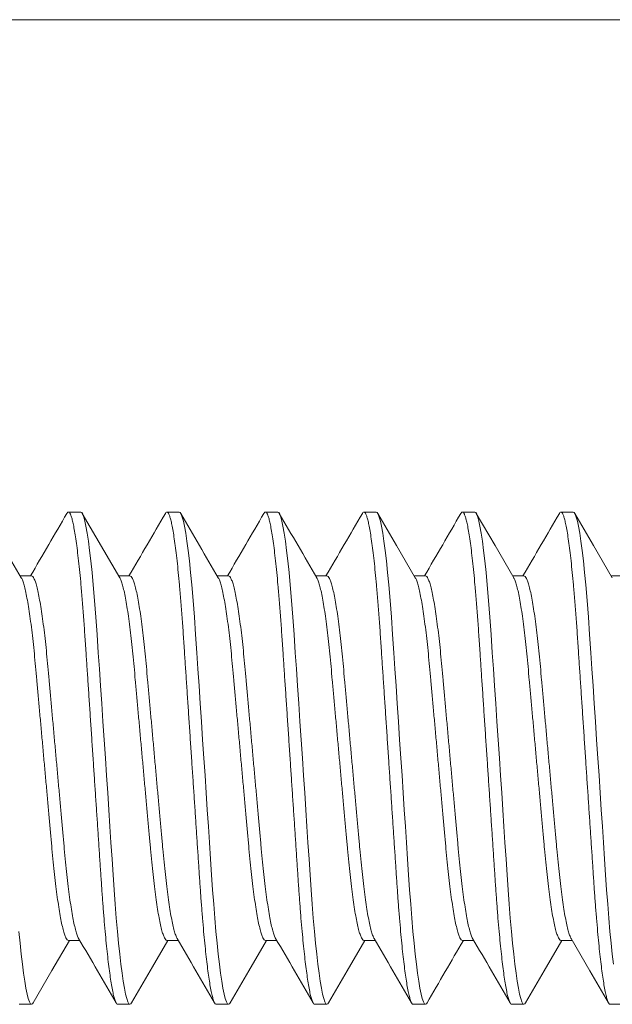
# Model space of a CAD drawing. Extents: x -25 to 779, y -17 to 425.
# Drawn here: x 5 to 5, y -1 to 0 of the extents above; entities that cross this region are included whole.
import ezdxf

# ---------------------------------------------------------------- set-up
doc = ezdxf.new("R2010")
doc.units = 0
doc.header["$MEASUREMENT"] = 0
doc.layers.get('0').update_dxf_attribs({"linetype": 'CONTINUOUS', "lineweight": 15})

msp = doc.modelspace()

# ---------------------------------------------------------------- linework, layer by layer
for p, q in [((2.99211, -0.03457), (9.36711, -0.03457)), ((5.18794, -0.28457), (5.18169, -0.28457)), ((5.23794, -0.28457), (5.23169, -0.28457)), ((5.28794, -0.28457), (5.28169, -0.28457)), ((5.33794, -0.28457), (5.33169, -0.28457)), ((5.38794, -0.28457), (5.38169, -0.28457)), ((5.43794, -0.28457), (5.43169, -0.28457)), ((5.16294, -0.31704), (5.15721, -0.31704)), ((5.21294, -0.31704), (5.20721, -0.31704)), ((5.26294, -0.31704), (5.25721, -0.31704)), ((5.31294, -0.31704), (5.30721, -0.31704)), ((5.36294, -0.31704), (5.35721, -0.31704)), ((5.41294, -0.31704), (5.40721, -0.31704)), ((5.46294, -0.31704), (5.45721, -0.31704)), ((5.18169, -0.50209), (5.18742, -0.50209)), ((5.23169, -0.50209), (5.23742, -0.50209)), ((5.28169, -0.50209), (5.28742, -0.50209)), ((5.33169, -0.50209), (5.33742, -0.50209)), ((5.38169, -0.50209), (5.38742, -0.50209)), ((5.43169, -0.50209), (5.43742, -0.50209)), ((5.15669, -0.53457), (5.16294, -0.53457)), ((5.20669, -0.53457), (5.21294, -0.53457)), ((5.25669, -0.53457), (5.26294, -0.53457)), ((5.30669, -0.53457), (5.31294, -0.53457)), ((5.35669, -0.53457), (5.36294, -0.53457)), ((5.40669, -0.53457), (5.41294, -0.53457)), ((5.45669, -0.53457), (5.46294, -0.53457))]:
    msp.add_line(p, q)
at = {"color": 8, "flags": 128}
for points in [[(5.21372, -0.53381), (5.21343, -0.53429), (5.21294, -0.53457), (5.21242, -0.53425), (5.21188, -0.5333), (5.21131, -0.53168), (5.21072, -0.52939), (5.21011, -0.52641), (5.20949, -0.52277), (5.2089, -0.51874), (5.20831, -0.51417), (5.20773, -0.50908), (5.20715, -0.50353), (5.20658, -0.49755), (5.206, -0.49081), (5.20544, -0.48373), (5.2049, -0.47637), (5.20439, -0.46878), (5.20386, -0.4608), (5.2033, -0.45244), (5.20276, -0.44424), (5.20219, -0.4358), (5.20162, -0.42716), (5.20103, -0.4184), (5.20044, -0.40957), (5.19982, -0.4002), (5.1992, -0.39091), (5.19859, -0.38178), (5.198, -0.37288), (5.19742, -0.36427), (5.19687, -0.35601), (5.19626, -0.3468), (5.19564, -0.33801), (5.19499, -0.32956), (5.1943, -0.32158), (5.1937, -0.31526), (5.19309, -0.30941), (5.19247, -0.30409), (5.19184, -0.29936), (5.19122, -0.29525), (5.1906, -0.2918), (5.19004, -0.28916), (5.18948, -0.28712), (5.18895, -0.28569), (5.18843, -0.28484), (5.18794, -0.28457), (5.18794, -0.28457)], [(5.26372, -0.53381), (5.26343, -0.53429), (5.26294, -0.53457), (5.26242, -0.53425), (5.26188, -0.5333), (5.26131, -0.53168), (5.26072, -0.52939), (5.26011, -0.52641), (5.25949, -0.52277), (5.2589, -0.51874), (5.25831, -0.51417), (5.25773, -0.50908), (5.25715, -0.50353), (5.25658, -0.49755), (5.256, -0.49081), (5.25544, -0.48373), (5.2549, -0.47637), (5.25439, -0.46878), (5.25386, -0.4608), (5.2533, -0.45244), (5.25276, -0.44424), (5.25219, -0.4358), (5.25162, -0.42716), (5.25103, -0.4184), (5.25044, -0.40957), (5.24982, -0.4002), (5.2492, -0.39091), (5.24859, -0.38178), (5.248, -0.37288), (5.24742, -0.36427), (5.24687, -0.35601), (5.24626, -0.3468), (5.24564, -0.33801), (5.24499, -0.32956), (5.2443, -0.32158), (5.2437, -0.31526), (5.24309, -0.30941), (5.24247, -0.30409), (5.24184, -0.29936), (5.24122, -0.29525), (5.2406, -0.2918), (5.24004, -0.28916), (5.23948, -0.28712), (5.23895, -0.28569), (5.23843, -0.28484), (5.23794, -0.28457), (5.23794, -0.28457)], [(5.31372, -0.53381), (5.31343, -0.53429), (5.31294, -0.53457), (5.31242, -0.53425), (5.31188, -0.5333), (5.31131, -0.53168), (5.31072, -0.52939), (5.31011, -0.52641), (5.30949, -0.52277), (5.3089, -0.51874), (5.30831, -0.51417), (5.30773, -0.50908), (5.30715, -0.50353), (5.30658, -0.49755), (5.306, -0.49081), (5.30544, -0.48373), (5.3049, -0.47637), (5.30439, -0.46878), (5.30386, -0.4608), (5.3033, -0.45244), (5.30276, -0.44424), (5.30219, -0.4358), (5.30162, -0.42716), (5.30103, -0.4184), (5.30044, -0.40957), (5.29982, -0.4002), (5.2992, -0.39091), (5.29859, -0.38178), (5.298, -0.37288), (5.29742, -0.36427), (5.29687, -0.35601), (5.29626, -0.3468), (5.29564, -0.33801), (5.29499, -0.32956), (5.2943, -0.32158), (5.2937, -0.31526), (5.29309, -0.30941), (5.29247, -0.30409), (5.29184, -0.29936), (5.29122, -0.29525), (5.2906, -0.2918), (5.29004, -0.28916), (5.28948, -0.28712), (5.28895, -0.28569), (5.28843, -0.28484), (5.28794, -0.28457), (5.28794, -0.28457)], [(5.36373, -0.53381), (5.36343, -0.53429), (5.36294, -0.53457), (5.36242, -0.53425), (5.36188, -0.5333), (5.36131, -0.53168), (5.36072, -0.52939), (5.36011, -0.52641), (5.35949, -0.52277), (5.3589, -0.51874), (5.35831, -0.51417), (5.35773, -0.50908), (5.35715, -0.50353), (5.35658, -0.49755), (5.356, -0.49081), (5.35544, -0.48373), (5.3549, -0.47637), (5.35439, -0.46878), (5.35386, -0.4608), (5.3533, -0.45244), (5.35276, -0.44424), (5.35219, -0.4358), (5.35162, -0.42716), (5.35103, -0.4184), (5.35044, -0.40957), (5.34982, -0.4002), (5.3492, -0.39091), (5.34859, -0.38178), (5.348, -0.37288), (5.34742, -0.36427), (5.34687, -0.35601), (5.34626, -0.3468), (5.34564, -0.33801), (5.34499, -0.32956), (5.3443, -0.32158), (5.3437, -0.31526), (5.34309, -0.30941), (5.34247, -0.30409), (5.34184, -0.29936), (5.34122, -0.29525), (5.3406, -0.2918), (5.34004, -0.28916), (5.33948, -0.28712), (5.33895, -0.28569), (5.33843, -0.28484), (5.33794, -0.28457), (5.33794, -0.28457)], [(5.41373, -0.53381), (5.41343, -0.53429), (5.41294, -0.53457), (5.41242, -0.53425), (5.41188, -0.5333), (5.41131, -0.53168), (5.41072, -0.52939), (5.41011, -0.52641), (5.40949, -0.52277), (5.4089, -0.51874), (5.40831, -0.51417), (5.40773, -0.50908), (5.40715, -0.50353), (5.40658, -0.49755), (5.406, -0.49081), (5.40544, -0.48373), (5.4049, -0.47637), (5.40439, -0.46878), (5.40386, -0.4608), (5.4033, -0.45244), (5.40276, -0.44424), (5.40219, -0.4358), (5.40162, -0.42716), (5.40103, -0.4184), (5.40044, -0.40957), (5.39982, -0.4002), (5.3992, -0.39091), (5.39859, -0.38178), (5.398, -0.37288), (5.39742, -0.36427), (5.39687, -0.35601), (5.39626, -0.3468), (5.39564, -0.33801), (5.39499, -0.32956), (5.3943, -0.32158), (5.3937, -0.31526), (5.39309, -0.30941), (5.39247, -0.30409), (5.39184, -0.29936), (5.39122, -0.29525), (5.3906, -0.2918), (5.39004, -0.28916), (5.38948, -0.28712), (5.38895, -0.28569), (5.38843, -0.28484), (5.38794, -0.28457), (5.38794, -0.28457)], [(5.45831, -0.51417), (5.45773, -0.50908), (5.45715, -0.50353), (5.45658, -0.49755), (5.456, -0.49081), (5.45544, -0.48373), (5.4549, -0.47637), (5.45439, -0.46878), (5.45386, -0.4608), (5.4533, -0.45244), (5.45276, -0.44424), (5.45219, -0.4358), (5.45162, -0.42716), (5.45103, -0.4184), (5.45044, -0.40957), (5.44982, -0.4002), (5.4492, -0.39091), (5.44859, -0.38178), (5.448, -0.37288), (5.44742, -0.36427), (5.44687, -0.35601), (5.44626, -0.3468), (5.44564, -0.33801), (5.44499, -0.32956), (5.4443, -0.32158), (5.4437, -0.31526), (5.44309, -0.30941), (5.44247, -0.30409), (5.44184, -0.29936), (5.44122, -0.29525), (5.4406, -0.2918), (5.44004, -0.28916), (5.43948, -0.28712), (5.43895, -0.28569), (5.43843, -0.28484), (5.43794, -0.28457), (5.43794, -0.28457)], [(5.16373, -0.5338), (5.16343, -0.53429), (5.16294, -0.53457), (5.16242, -0.53425), (5.16188, -0.5333), (5.16131, -0.53168), (5.16072, -0.52939), (5.16011, -0.52641), (5.15949, -0.52277), (5.1589, -0.51874), (5.15831, -0.51417), (5.15773, -0.50908), (5.15715, -0.50353), (5.15658, -0.49755)]]:
    msp.add_lwpolyline(points, dxfattribs=at)
at = {"flags": 128}
for points in [[(5.20777, -0.318), (5.19972, -0.30418), (5.18872, -0.28525)], [(5.35777, -0.318), (5.34825, -0.30165), (5.33872, -0.28526)], [(5.40777, -0.318), (5.39825, -0.30164), (5.38872, -0.28525)], [(5.45777, -0.318), (5.44825, -0.30165), (5.43873, -0.28527)], [(5.16373, -0.53387), (5.17325, -0.51748), (5.18221, -0.50209)], [(5.21372, -0.53388), (5.22442, -0.51546), (5.23221, -0.50209)], [(5.26372, -0.53388), (5.27325, -0.51749), (5.28221, -0.50209)], [(5.31372, -0.53388), (5.32324, -0.51749), (5.33221, -0.50209)], [(5.41372, -0.53388), (5.42324, -0.51749), (5.43221, -0.50209)], [(5.43687, -0.50114), (5.44639, -0.51749), (5.45591, -0.53388)]]:
    msp.add_lwpolyline(points, dxfattribs=at)
for centre, radius, start, end in [((20.97039, 8.90289), 18.30475, 210.129415, 210.24794), ((-11.16666, 9.20302), 18.9016, 329.757285, 329.868753), ((-11.14429, 9.2191), 18.93357, 329.757344, 329.868623), ((20.46994, 8.55358), 17.61008, 210.127077, 210.250278), ((-11.09699, 9.22067), 18.93669, 329.757368, 329.868629), ((20.44084, 8.50755), 17.51856, 210.126678, 210.25058), ((-11.0581, 9.22714), 18.94955, 329.757377, 329.868563), ((-11.02372, 9.23623), 18.96762, 329.75741, 329.86849), ((-10.93579, 9.21416), 18.92373, 329.757317, 329.868654), ((-11.48088, -10.21946), 19.29403, 30.132331, 30.244785), ((-11.33917, -10.16612), 19.18794, 30.132053, 30.245141), ((-11.33178, -10.19089), 19.23723, 30.132169, 30.244955), ((-11.28486, -10.19271), 19.2408, 30.132237, 30.245005), ((16.69872, -7.10614), 13.10255, 149.733132, 149.893946), ((-11.23642, -10.19361), 19.2426, 30.132229, 30.244985)]:
    msp.add_arc(centre, radius, start, end)
at = {"color": 8}
for points, knots in [([(5.20669, -0.53457), (5.20652, -0.53451), (5.20618, -0.53438), (5.20563, -0.53339), (5.20506, -0.53178), (5.20447, -0.52949), (5.20386, -0.52651), (5.20325, -0.52294), (5.20265, -0.51883), (5.20206, -0.51426), (5.20148, -0.50917), (5.2009, -0.50362), (5.20032, -0.49752), (5.19975, -0.49091), (5.19919, -0.48383), (5.19865, -0.47646), (5.19814, -0.4688), (5.19761, -0.4608), (5.19706, -0.4526), (5.19651, -0.44424), (5.19594, -0.4358), (5.19537, -0.42716), (5.19478, -0.4184), (5.19418, -0.40939), (5.19357, -0.4002), (5.19295, -0.39091), (5.19234, -0.38178), (5.19175, -0.37288), (5.19117, -0.36427), (5.19059, -0.35553), (5.19001, -0.34672), (5.18939, -0.33787), (5.18874, -0.32942), (5.18809, -0.32185), (5.18745, -0.31515), (5.18684, -0.3093), (5.18622, -0.30399), (5.18559, -0.29926), (5.18497, -0.29515), (5.18437, -0.29176), (5.18379, -0.28907), (5.18323, -0.28703), (5.1827, -0.2856), (5.18218, -0.28475), (5.18168, -0.28449), (5.18127, -0.28466), (5.181, -0.28517), (5.18091, -0.28534)], [0, 0, 0, 0, 0.021749, 0.04386, 0.066284, 0.088966, 0.111849, 0.13487, 0.156646, 0.178433, 0.200177, 0.221824, 0.243321, 0.265899, 0.288195, 0.310157, 0.331811, 0.353721, 0.375973, 0.39722, 0.418678, 0.440297, 0.462025, 0.483808, 0.506909, 0.529945, 0.552851, 0.575566, 0.59803, 0.620189, 0.645844, 0.67153, 0.697704, 0.724284, 0.747088, 0.770058, 0.79313, 0.816239, 0.83932, 0.862308, 0.883841, 0.905183, 0.926287, 0.947108, 0.967605, 0.989353, 1, 1, 1, 1]), ([(5.25669, -0.53457), (5.25652, -0.53451), (5.25618, -0.53438), (5.25563, -0.53339), (5.25506, -0.53178), (5.25447, -0.52949), (5.25386, -0.52651), (5.25325, -0.52294), (5.25265, -0.51883), (5.25206, -0.51426), (5.25148, -0.50917), (5.2509, -0.50362), (5.25032, -0.49752), (5.24975, -0.49091), (5.24919, -0.48383), (5.24865, -0.47646), (5.24814, -0.4688), (5.24761, -0.4608), (5.24706, -0.4526), (5.24651, -0.44424), (5.24594, -0.4358), (5.24537, -0.42716), (5.24478, -0.4184), (5.24418, -0.40939), (5.24357, -0.4002), (5.24295, -0.39091), (5.24234, -0.38178), (5.24175, -0.37288), (5.24117, -0.36427), (5.24059, -0.35553), (5.24001, -0.34672), (5.23939, -0.33787), (5.23874, -0.32942), (5.23809, -0.32185), (5.23745, -0.31515), (5.23684, -0.3093), (5.23622, -0.30399), (5.23559, -0.29926), (5.23497, -0.29515), (5.23437, -0.29176), (5.23379, -0.28907), (5.23323, -0.28703), (5.2327, -0.2856), (5.23218, -0.28475), (5.23168, -0.28449), (5.23127, -0.28466), (5.231, -0.28517), (5.23091, -0.28534)], [0, 0, 0, 0, 0.021749, 0.04386, 0.066284, 0.088966, 0.111849, 0.13487, 0.156646, 0.178433, 0.200177, 0.221824, 0.243321, 0.265899, 0.288195, 0.310157, 0.331812, 0.353721, 0.375973, 0.39722, 0.418678, 0.440298, 0.462026, 0.483808, 0.506909, 0.529945, 0.552851, 0.575566, 0.59803, 0.620189, 0.645844, 0.67153, 0.697705, 0.724285, 0.747089, 0.770058, 0.79313, 0.816239, 0.83932, 0.862308, 0.883841, 0.905184, 0.926288, 0.947109, 0.967605, 0.989354, 1, 1, 1, 1]), ([(5.30669, -0.53457), (5.30652, -0.53451), (5.30618, -0.53438), (5.30563, -0.53339), (5.30506, -0.53178), (5.30447, -0.52949), (5.30386, -0.52651), (5.30325, -0.52294), (5.30265, -0.51883), (5.30206, -0.51426), (5.30148, -0.50917), (5.3009, -0.50362), (5.30032, -0.49752), (5.29975, -0.49091), (5.29919, -0.48383), (5.29865, -0.47646), (5.29814, -0.4688), (5.29761, -0.4608), (5.29706, -0.4526), (5.29651, -0.44424), (5.29594, -0.4358), (5.29537, -0.42716), (5.29478, -0.4184), (5.29418, -0.40939), (5.29357, -0.4002), (5.29295, -0.39091), (5.29234, -0.38178), (5.29175, -0.37288), (5.29117, -0.36427), (5.29059, -0.35553), (5.29001, -0.34672), (5.28939, -0.33787), (5.28874, -0.32942), (5.28809, -0.32185), (5.28745, -0.31515), (5.28684, -0.3093), (5.28622, -0.30399), (5.28559, -0.29926), (5.28497, -0.29515), (5.28437, -0.29176), (5.28379, -0.28907), (5.28323, -0.28703), (5.2827, -0.2856), (5.28218, -0.28475), (5.28168, -0.28449), (5.28127, -0.28466), (5.281, -0.28517), (5.28091, -0.28534)], [0, 0, 0, 0, 0.021749, 0.04386, 0.066284, 0.088966, 0.111849, 0.13487, 0.156646, 0.178433, 0.200177, 0.221824, 0.243321, 0.265899, 0.288196, 0.310157, 0.331812, 0.353722, 0.375973, 0.39722, 0.418679, 0.440298, 0.462026, 0.483809, 0.50691, 0.529945, 0.552852, 0.575566, 0.598031, 0.62019, 0.645844, 0.67153, 0.697705, 0.724285, 0.747089, 0.770059, 0.79313, 0.81624, 0.839321, 0.862309, 0.883841, 0.905184, 0.926288, 0.947109, 0.967605, 0.989354, 1, 1, 1, 1]), ([(5.35669, -0.53457), (5.35652, -0.53451), (5.35618, -0.53438), (5.35563, -0.53339), (5.35506, -0.53178), (5.35447, -0.52949), (5.35386, -0.52651), (5.35325, -0.52294), (5.35265, -0.51883), (5.35206, -0.51426), (5.35148, -0.50917), (5.3509, -0.50362), (5.35032, -0.49752), (5.34975, -0.49091), (5.34919, -0.48383), (5.34865, -0.47646), (5.34814, -0.4688), (5.34761, -0.4608), (5.34706, -0.4526), (5.34651, -0.44424), (5.34594, -0.4358), (5.34537, -0.42716), (5.34478, -0.4184), (5.34418, -0.40939), (5.34357, -0.4002), (5.34295, -0.39091), (5.34234, -0.38178), (5.34175, -0.37288), (5.34117, -0.36427), (5.34059, -0.35553), (5.34001, -0.34672), (5.33939, -0.33787), (5.33874, -0.32942), (5.33809, -0.32185), (5.33745, -0.31515), (5.33684, -0.3093), (5.33622, -0.30399), (5.33559, -0.29926), (5.33497, -0.29515), (5.33437, -0.29176), (5.33379, -0.28907), (5.33323, -0.28703), (5.3327, -0.2856), (5.33218, -0.28475), (5.33168, -0.28449), (5.33127, -0.28466), (5.331, -0.28517), (5.33091, -0.28534)], [0, 0, 0, 0, 0.021749, 0.04386, 0.066284, 0.088966, 0.111849, 0.13487, 0.156646, 0.178433, 0.200178, 0.221824, 0.243321, 0.2659, 0.288196, 0.310157, 0.331812, 0.353722, 0.375973, 0.397221, 0.418679, 0.440298, 0.462026, 0.483809, 0.50691, 0.529946, 0.552852, 0.575567, 0.598031, 0.62019, 0.645845, 0.671531, 0.697705, 0.724285, 0.74709, 0.770059, 0.793131, 0.81624, 0.839321, 0.862309, 0.883842, 0.905185, 0.926289, 0.94711, 0.967606, 0.989355, 1, 1, 1, 1]), ([(5.40669, -0.53457), (5.40652, -0.53451), (5.40618, -0.53438), (5.40563, -0.53339), (5.40506, -0.53178), (5.40447, -0.52949), (5.40386, -0.52651), (5.40325, -0.52294), (5.40265, -0.51883), (5.40206, -0.51426), (5.40148, -0.50917), (5.4009, -0.50362), (5.40032, -0.49752), (5.39975, -0.49091), (5.39919, -0.48383), (5.39865, -0.47646), (5.39814, -0.4688), (5.39761, -0.4608), (5.39706, -0.4526), (5.39651, -0.44424), (5.39594, -0.4358), (5.39537, -0.42716), (5.39478, -0.4184), (5.39418, -0.40939), (5.39357, -0.4002), (5.39295, -0.39091), (5.39234, -0.38178), (5.39175, -0.37288), (5.39117, -0.36427), (5.39059, -0.35553), (5.39001, -0.34672), (5.38939, -0.33787), (5.38874, -0.32942), (5.38809, -0.32185), (5.38745, -0.31515), (5.38684, -0.3093), (5.38622, -0.30399), (5.38559, -0.29926), (5.38497, -0.29515), (5.38437, -0.29176), (5.38379, -0.28907), (5.38323, -0.28703), (5.3827, -0.2856), (5.38218, -0.28475), (5.38168, -0.28449), (5.38127, -0.28466), (5.381, -0.28517), (5.38091, -0.28534)], [0, 0, 0, 0, 0.021749, 0.04386, 0.066284, 0.088967, 0.111849, 0.13487, 0.156646, 0.178434, 0.200178, 0.221824, 0.243321, 0.2659, 0.288196, 0.310158, 0.331812, 0.353722, 0.375974, 0.397221, 0.418679, 0.440299, 0.462027, 0.483809, 0.50691, 0.529946, 0.552853, 0.575567, 0.598032, 0.620191, 0.645845, 0.671531, 0.697706, 0.724286, 0.74709, 0.77006, 0.793132, 0.816241, 0.839322, 0.86231, 0.883843, 0.905185, 0.92629, 0.947111, 0.967607, 0.989356, 1, 1, 1, 1]), ([(5.45669, -0.53457), (5.45652, -0.53451), (5.45618, -0.53438), (5.45563, -0.53339), (5.45506, -0.53178), (5.45447, -0.52949), (5.45386, -0.52651), (5.45325, -0.52294), (5.45265, -0.51883), (5.45206, -0.51426), (5.45148, -0.50917), (5.4509, -0.50362), (5.45032, -0.49752), (5.44975, -0.49091), (5.44919, -0.48383), (5.44865, -0.47646), (5.44814, -0.4688), (5.44761, -0.4608), (5.44706, -0.4526), (5.44651, -0.44424), (5.44594, -0.4358), (5.44537, -0.42716), (5.44478, -0.4184), (5.44418, -0.40939), (5.44357, -0.4002), (5.44295, -0.39091), (5.44234, -0.38178), (5.44175, -0.37288), (5.44117, -0.36427), (5.44059, -0.35553), (5.44001, -0.34672), (5.43939, -0.33787), (5.43874, -0.32942), (5.43809, -0.32185), (5.43745, -0.31515), (5.43684, -0.3093), (5.43622, -0.30399), (5.43559, -0.29926), (5.43497, -0.29515), (5.43437, -0.29176), (5.43379, -0.28907), (5.43323, -0.28703), (5.4327, -0.2856), (5.43218, -0.28475), (5.43168, -0.28449), (5.43127, -0.28466), (5.431, -0.28517), (5.43091, -0.28534)], [0, 0, 0, 0, 0.021749, 0.04386, 0.066284, 0.088967, 0.111849, 0.134871, 0.156646, 0.178434, 0.200178, 0.221825, 0.243321, 0.2659, 0.288196, 0.310158, 0.331813, 0.353723, 0.375974, 0.397221, 0.41868, 0.440299, 0.462027, 0.48381, 0.506911, 0.529947, 0.552853, 0.575568, 0.598032, 0.620191, 0.645846, 0.671532, 0.697707, 0.724287, 0.747091, 0.770061, 0.793132, 0.816242, 0.839323, 0.862311, 0.883844, 0.905186, 0.926291, 0.947112, 0.967608, 0.989357, 1, 1, 1, 1]), ([(5.18169, -0.50209), (5.18149, -0.50203), (5.18107, -0.5019), (5.1804, -0.50083), (5.1797, -0.49911), (5.17898, -0.49664), (5.17824, -0.49349), (5.1775, -0.48967), (5.17677, -0.48526), (5.17604, -0.48028), (5.17533, -0.47476), (5.17464, -0.46878), (5.17397, -0.46241), (5.17335, -0.45572), (5.17272, -0.4487), (5.17206, -0.44134), (5.17137, -0.43369), (5.17066, -0.4258), (5.16993, -0.41773), (5.16919, -0.40952), (5.16845, -0.40125), (5.16771, -0.39304), (5.16698, -0.38502), (5.16629, -0.37729), (5.16563, -0.36996), (5.16501, -0.36305), (5.16439, -0.35649), (5.16374, -0.35024), (5.16305, -0.3443), (5.16233, -0.33875), (5.16159, -0.3337), (5.16084, -0.32923), (5.16009, -0.32542), (5.15936, -0.3223), (5.15865, -0.31995), (5.15812, -0.31855), (5.15783, -0.31815), (5.15777, -0.31806)], [0, 0, 0, 0, 0.0283033, 0.0571597, 0.0864734, 0.1161384, 0.1460404, 0.1755235, 0.2050031, 0.2343627, 0.2634889, 0.2927929, 0.3216372, 0.3499266, 0.3782441, 0.4071125, 0.4359092, 0.4650441, 0.494409, 0.5238904, 0.5539067, 0.5838002, 0.613451, 0.6427453, 0.6715774, 0.6993535, 0.727164, 0.755507, 0.7842917, 0.8139497, 0.8438475, 0.8738653, 0.9038801, 0.9337691, 0.9628866, 0.9916594, 1, 1, 1, 1]), ([(5.18687, -0.50107), (5.1868, -0.50096), (5.1865, -0.50054), (5.18595, -0.49907), (5.18523, -0.49665), (5.18449, -0.49348), (5.18375, -0.48967), (5.18302, -0.48526), (5.18229, -0.48028), (5.18158, -0.47476), (5.18089, -0.46878), (5.18022, -0.46241), (5.1796, -0.45572), (5.17897, -0.4487), (5.17831, -0.44134), (5.17762, -0.43369), (5.17691, -0.4258), (5.17618, -0.41773), (5.17544, -0.40952), (5.1747, -0.40125), (5.17396, -0.39304), (5.17323, -0.38502), (5.17254, -0.37729), (5.17188, -0.36996), (5.17126, -0.36305), (5.17064, -0.35649), (5.16999, -0.35024), (5.1693, -0.3443), (5.16858, -0.33875), (5.16784, -0.3337), (5.16709, -0.32923), (5.16634, -0.32541), (5.16561, -0.32231), (5.1649, -0.31992), (5.16421, -0.31825), (5.16356, -0.31723), (5.16315, -0.3171), (5.16294, -0.31704)], [0, 0, 0, 0, 0.009434, 0.038746, 0.06841, 0.09831, 0.127791, 0.157269, 0.186627, 0.215752, 0.245054, 0.273897, 0.302185, 0.330501, 0.359368, 0.388163, 0.417296, 0.446659, 0.476139, 0.506154, 0.536045, 0.565695, 0.594987, 0.623818, 0.651592, 0.679401, 0.707743, 0.736526, 0.766182, 0.796078, 0.826094, 0.856107, 0.885995, 0.915111, 0.943882, 0.972208, 1, 1, 1, 1]), ([(5.23169, -0.50209), (5.23149, -0.50203), (5.23107, -0.5019), (5.2304, -0.50083), (5.2297, -0.49911), (5.22898, -0.49664), (5.22824, -0.49349), (5.2275, -0.48967), (5.22677, -0.48526), (5.22604, -0.48028), (5.22533, -0.47476), (5.22464, -0.46878), (5.22397, -0.46241), (5.22335, -0.45572), (5.22272, -0.4487), (5.22206, -0.44134), (5.22137, -0.43369), (5.22066, -0.4258), (5.21993, -0.41773), (5.21919, -0.40952), (5.21845, -0.40125), (5.21771, -0.39304), (5.21698, -0.38502), (5.21629, -0.37729), (5.21563, -0.36996), (5.21501, -0.36305), (5.21439, -0.35649), (5.21374, -0.35024), (5.21305, -0.3443), (5.21233, -0.33875), (5.21159, -0.3337), (5.21084, -0.32923), (5.21009, -0.32542), (5.20936, -0.3223), (5.20865, -0.31995), (5.20812, -0.31855), (5.20784, -0.31815), (5.20777, -0.31806)], [0, 0, 0, 0, 0.028307, 0.057168, 0.086486, 0.116155, 0.146061, 0.175549, 0.205032, 0.234396, 0.263526, 0.292835, 0.321683, 0.349976, 0.378298, 0.40717, 0.435971, 0.46511, 0.494479, 0.523965, 0.553986, 0.583883, 0.613538, 0.642837, 0.671673, 0.699453, 0.727267, 0.755614, 0.784403, 0.814065, 0.843968, 0.87399, 0.904009, 0.933902, 0.963024, 0.9918, 1, 1, 1, 1]), ([(5.23687, -0.50106), (5.2368, -0.50096), (5.2365, -0.50054), (5.23595, -0.49907), (5.23523, -0.49665), (5.23449, -0.49348), (5.23375, -0.48967), (5.23302, -0.48526), (5.23229, -0.48028), (5.23158, -0.47476), (5.23089, -0.46878), (5.23022, -0.46241), (5.2296, -0.45572), (5.22897, -0.4487), (5.22831, -0.44134), (5.22762, -0.43369), (5.22691, -0.4258), (5.22618, -0.41773), (5.22544, -0.40952), (5.2247, -0.40125), (5.22396, -0.39304), (5.22323, -0.38502), (5.22254, -0.37729), (5.22188, -0.36996), (5.22126, -0.36305), (5.22064, -0.35649), (5.21999, -0.35024), (5.2193, -0.3443), (5.21858, -0.33875), (5.21784, -0.3337), (5.21709, -0.32923), (5.21634, -0.32541), (5.21561, -0.32231), (5.2149, -0.31992), (5.21421, -0.31825), (5.21356, -0.31723), (5.21315, -0.3171), (5.21294, -0.31704)], [0, 0, 0, 0, 0.00934, 0.038655, 0.068321, 0.098224, 0.127708, 0.157189, 0.18655, 0.215677, 0.244982, 0.273828, 0.302118, 0.330437, 0.359306, 0.388104, 0.41724, 0.446606, 0.476089, 0.506107, 0.536001, 0.565653, 0.594949, 0.623782, 0.651559, 0.679371, 0.707715, 0.736501, 0.76616, 0.796059, 0.826078, 0.856094, 0.885984, 0.915103, 0.943877, 0.972206, 1, 1, 1, 1]), ([(5.28169, -0.50209), (5.28149, -0.50203), (5.28107, -0.5019), (5.2804, -0.50083), (5.2797, -0.49911), (5.27898, -0.49664), (5.27824, -0.49349), (5.2775, -0.48967), (5.27677, -0.48526), (5.27604, -0.48028), (5.27533, -0.47476), (5.27464, -0.46878), (5.27397, -0.46241), (5.27335, -0.45572), (5.27272, -0.4487), (5.27206, -0.44134), (5.27137, -0.43369), (5.27066, -0.4258), (5.26993, -0.41773), (5.26919, -0.40952), (5.26845, -0.40125), (5.26771, -0.39304), (5.26698, -0.38502), (5.26629, -0.37729), (5.26563, -0.36996), (5.26501, -0.36305), (5.26439, -0.35649), (5.26374, -0.35024), (5.26305, -0.3443), (5.26233, -0.33875), (5.26159, -0.3337), (5.26084, -0.32923), (5.26009, -0.32542), (5.25936, -0.3223), (5.25865, -0.31995), (5.25812, -0.31855), (5.25784, -0.31815), (5.25777, -0.31806)], [0, 0, 0, 0, 0.0283062, 0.0571655, 0.0864822, 0.1161503, 0.1460554, 0.1755415, 0.2050241, 0.2343868, 0.263516, 0.292823, 0.3216702, 0.3499625, 0.3782829, 0.4071543, 0.4359539, 0.4650918, 0.4944598, 0.5239442, 0.5539636, 0.5838601, 0.613514, 0.6428112, 0.6716463, 0.6994253, 0.7272386, 0.7555845, 0.7843722, 0.8140332, 0.8439341, 0.8739549, 0.9039728, 0.933865, 0.9629854, 0.9917611, 1, 1, 1, 1]), ([(5.28687, -0.50107), (5.2868, -0.50096), (5.2865, -0.50054), (5.28595, -0.49907), (5.28523, -0.49665), (5.28449, -0.49348), (5.28375, -0.48967), (5.28302, -0.48526), (5.28229, -0.48028), (5.28158, -0.47476), (5.28089, -0.46878), (5.28022, -0.46241), (5.2796, -0.45572), (5.27897, -0.4487), (5.27831, -0.44134), (5.27762, -0.43369), (5.27691, -0.4258), (5.27618, -0.41773), (5.27544, -0.40952), (5.2747, -0.40125), (5.27396, -0.39304), (5.27323, -0.38502), (5.27254, -0.37729), (5.27188, -0.36996), (5.27126, -0.36305), (5.27064, -0.35649), (5.26999, -0.35024), (5.2693, -0.3443), (5.26858, -0.33875), (5.26784, -0.3337), (5.26709, -0.32923), (5.26634, -0.32541), (5.26561, -0.32231), (5.2649, -0.31992), (5.26421, -0.31825), (5.26356, -0.31723), (5.26315, -0.3171), (5.26294, -0.31704)], [0, 0, 0, 0, 0.00944, 0.038751, 0.068415, 0.098315, 0.127796, 0.157274, 0.186632, 0.215756, 0.245058, 0.273901, 0.302189, 0.330504, 0.359371, 0.388166, 0.417299, 0.446662, 0.476142, 0.506156, 0.536048, 0.565697, 0.594989, 0.62382, 0.651594, 0.679403, 0.707744, 0.736527, 0.766183, 0.796079, 0.826095, 0.856108, 0.885996, 0.915111, 0.943882, 0.972209, 1, 1, 1, 1]), ([(5.33169, -0.50209), (5.33149, -0.50203), (5.33107, -0.5019), (5.3304, -0.50083), (5.3297, -0.49911), (5.32898, -0.49664), (5.32824, -0.49349), (5.3275, -0.48967), (5.32677, -0.48526), (5.32604, -0.48028), (5.32533, -0.47476), (5.32464, -0.46878), (5.32397, -0.46241), (5.32335, -0.45572), (5.32272, -0.4487), (5.32206, -0.44134), (5.32137, -0.43369), (5.32066, -0.4258), (5.31993, -0.41773), (5.31919, -0.40952), (5.31845, -0.40125), (5.31771, -0.39304), (5.31698, -0.38502), (5.31629, -0.37729), (5.31563, -0.36996), (5.31501, -0.36305), (5.31439, -0.35649), (5.31374, -0.35024), (5.31305, -0.3443), (5.31233, -0.33875), (5.31159, -0.3337), (5.31084, -0.32923), (5.31009, -0.32542), (5.30936, -0.3223), (5.30865, -0.31995), (5.30812, -0.31855), (5.30784, -0.31815), (5.30777, -0.31806)], [0, 0, 0, 0, 0.028307, 0.057168, 0.086486, 0.116155, 0.146062, 0.175549, 0.205033, 0.234397, 0.263528, 0.292836, 0.321684, 0.349978, 0.3783, 0.407172, 0.435973, 0.465112, 0.494482, 0.523967, 0.553988, 0.583886, 0.613541, 0.64284, 0.671676, 0.699456, 0.727271, 0.755618, 0.784407, 0.814069, 0.843971, 0.873993, 0.904013, 0.933906, 0.963028, 0.991805, 1, 1, 1, 1]), ([(5.33687, -0.50107), (5.3368, -0.50096), (5.3365, -0.50054), (5.33595, -0.49907), (5.33523, -0.49665), (5.33449, -0.49348), (5.33375, -0.48967), (5.33302, -0.48526), (5.33229, -0.48028), (5.33158, -0.47476), (5.33089, -0.46878), (5.33022, -0.46241), (5.3296, -0.45572), (5.32897, -0.4487), (5.32831, -0.44134), (5.32762, -0.43369), (5.32691, -0.4258), (5.32618, -0.41773), (5.32544, -0.40952), (5.3247, -0.40125), (5.32396, -0.39304), (5.32323, -0.38502), (5.32254, -0.37729), (5.32188, -0.36996), (5.32126, -0.36305), (5.32064, -0.35649), (5.31999, -0.35024), (5.3193, -0.3443), (5.31858, -0.33875), (5.31784, -0.3337), (5.31709, -0.32923), (5.31634, -0.32541), (5.31561, -0.32231), (5.3149, -0.31992), (5.31421, -0.31825), (5.31356, -0.31723), (5.31315, -0.3171), (5.31294, -0.31704)], [0, 0, 0, 0, 0.0094256, 0.0387379, 0.0684015, 0.0983022, 0.1277839, 0.157262, 0.1866203, 0.2157452, 0.2450478, 0.2738907, 0.3021788, 0.330495, 0.359362, 0.3881573, 0.4172908, 0.4466544, 0.4761344, 0.5061493, 0.5360414, 0.5656908, 0.5949837, 0.6238144, 0.6515893, 0.6793985, 0.7077401, 0.7365235, 0.7661801, 0.7960765, 0.8260928, 0.8561062, 0.8859939, 0.91511, 0.9438814, 0.9722082, 1, 1, 1, 1]), ([(5.38169, -0.50209), (5.38149, -0.50203), (5.38107, -0.5019), (5.3804, -0.50083), (5.3797, -0.49911), (5.37898, -0.49664), (5.37824, -0.49349), (5.3775, -0.48967), (5.37677, -0.48526), (5.37604, -0.48028), (5.37533, -0.47476), (5.37464, -0.46878), (5.37397, -0.46241), (5.37335, -0.45572), (5.37272, -0.4487), (5.37206, -0.44134), (5.37137, -0.43369), (5.37066, -0.4258), (5.36993, -0.41773), (5.36919, -0.40952), (5.36845, -0.40125), (5.36771, -0.39304), (5.36698, -0.38502), (5.36629, -0.37729), (5.36563, -0.36996), (5.36501, -0.36305), (5.36439, -0.35649), (5.36374, -0.35024), (5.36305, -0.3443), (5.36233, -0.33875), (5.36159, -0.3337), (5.36084, -0.32923), (5.36009, -0.32542), (5.35936, -0.3223), (5.35865, -0.31995), (5.35812, -0.31855), (5.35784, -0.31815), (5.35777, -0.31806)], [0, 0, 0, 0, 0.028308, 0.057168, 0.086486, 0.116156, 0.146062, 0.17555, 0.205034, 0.234398, 0.263528, 0.292837, 0.321685, 0.349979, 0.378301, 0.407173, 0.435974, 0.465113, 0.494483, 0.523969, 0.553989, 0.583887, 0.613543, 0.642841, 0.671678, 0.699458, 0.727272, 0.75562, 0.784409, 0.814071, 0.843973, 0.873996, 0.904015, 0.933908, 0.96303, 0.991807, 1, 1, 1, 1]), ([(5.38687, -0.50107), (5.3868, -0.50096), (5.3865, -0.50054), (5.38595, -0.49907), (5.38523, -0.49665), (5.38449, -0.49348), (5.38375, -0.48967), (5.38302, -0.48526), (5.38229, -0.48028), (5.38158, -0.47476), (5.38089, -0.46878), (5.38022, -0.46241), (5.3796, -0.45572), (5.37897, -0.4487), (5.37831, -0.44134), (5.37762, -0.43369), (5.37691, -0.4258), (5.37618, -0.41773), (5.37544, -0.40952), (5.3747, -0.40125), (5.37396, -0.39304), (5.37323, -0.38502), (5.37254, -0.37729), (5.37188, -0.36996), (5.37126, -0.36305), (5.37064, -0.35649), (5.36999, -0.35024), (5.3693, -0.3443), (5.36858, -0.33875), (5.36784, -0.3337), (5.36709, -0.32923), (5.36634, -0.32541), (5.36561, -0.32231), (5.3649, -0.31992), (5.36421, -0.31825), (5.36356, -0.31723), (5.36315, -0.3171), (5.36294, -0.31704)], [0, 0, 0, 0, 0.009445, 0.038756, 0.068419, 0.098319, 0.127801, 0.157278, 0.186636, 0.21576, 0.245062, 0.273905, 0.302192, 0.330508, 0.359374, 0.388169, 0.417302, 0.446665, 0.476144, 0.506159, 0.53605, 0.565699, 0.594991, 0.623822, 0.651596, 0.679405, 0.707746, 0.736529, 0.766185, 0.79608, 0.826096, 0.856109, 0.885996, 0.915112, 0.943882, 0.972209, 1, 1, 1, 1]), ([(5.43169, -0.50209), (5.43149, -0.50203), (5.43107, -0.5019), (5.4304, -0.50083), (5.4297, -0.49911), (5.42898, -0.49664), (5.42824, -0.49349), (5.4275, -0.48967), (5.42677, -0.48526), (5.42604, -0.48028), (5.42533, -0.47476), (5.42464, -0.46878), (5.42397, -0.46241), (5.42335, -0.45572), (5.42272, -0.4487), (5.42206, -0.44134), (5.42137, -0.43369), (5.42066, -0.4258), (5.41993, -0.41773), (5.41919, -0.40952), (5.41845, -0.40125), (5.41771, -0.39304), (5.41698, -0.38502), (5.41629, -0.37729), (5.41563, -0.36996), (5.41501, -0.36305), (5.41439, -0.35649), (5.41374, -0.35024), (5.41305, -0.3443), (5.41233, -0.33875), (5.41159, -0.3337), (5.41084, -0.32923), (5.41009, -0.32542), (5.40936, -0.3223), (5.40865, -0.31995), (5.40812, -0.31855), (5.40784, -0.31815), (5.40777, -0.31806)], [0, 0, 0, 0, 0.028307, 0.057167, 0.086485, 0.116154, 0.14606, 0.175547, 0.20503, 0.234394, 0.263524, 0.292831, 0.32168, 0.349973, 0.378294, 0.407166, 0.435967, 0.465105, 0.494474, 0.523959, 0.55398, 0.583877, 0.613532, 0.64283, 0.671666, 0.699446, 0.72726, 0.755606, 0.784395, 0.814057, 0.843959, 0.87398, 0.903999, 0.933892, 0.963013, 0.99179, 1, 1, 1, 1]), ([(5.43687, -0.50107), (5.4368, -0.50096), (5.4365, -0.50054), (5.43595, -0.49907), (5.43523, -0.49665), (5.43449, -0.49348), (5.43375, -0.48967), (5.43302, -0.48526), (5.43229, -0.48028), (5.43158, -0.47476), (5.43089, -0.46878), (5.43022, -0.46241), (5.4296, -0.45572), (5.42897, -0.4487), (5.42831, -0.44134), (5.42762, -0.43369), (5.42691, -0.4258), (5.42618, -0.41773), (5.42544, -0.40952), (5.4247, -0.40125), (5.42396, -0.39304), (5.42323, -0.38502), (5.42254, -0.37729), (5.42188, -0.36996), (5.42126, -0.36305), (5.42064, -0.35649), (5.41999, -0.35024), (5.4193, -0.3443), (5.41858, -0.33875), (5.41784, -0.3337), (5.41709, -0.32923), (5.41634, -0.32541), (5.41561, -0.32231), (5.4149, -0.31992), (5.41421, -0.31825), (5.41356, -0.31723), (5.41315, -0.3171), (5.41294, -0.31704)], [0, 0, 0, 0, 0.0093692, 0.0386832, 0.0683485, 0.0982509, 0.1277343, 0.1572141, 0.186574, 0.2157005, 0.2450048, 0.2738494, 0.3021391, 0.3304569, 0.3593255, 0.3881225, 0.4172577, 0.4466229, 0.4761046, 0.5061212, 0.536015, 0.5656661, 0.5949606, 0.623793, 0.6515694, 0.6793802, 0.7077235, 0.7365085, 0.7661668, 0.7960649, 0.8260829, 0.8560981, 0.8859874, 0.9151051, 0.9438782, 0.9722067, 1, 1, 1, 1])]:
    msp.add_open_spline(points, degree=3, knots=knots, dxfattribs=at)

doc.saveas('drawing.dxf')
